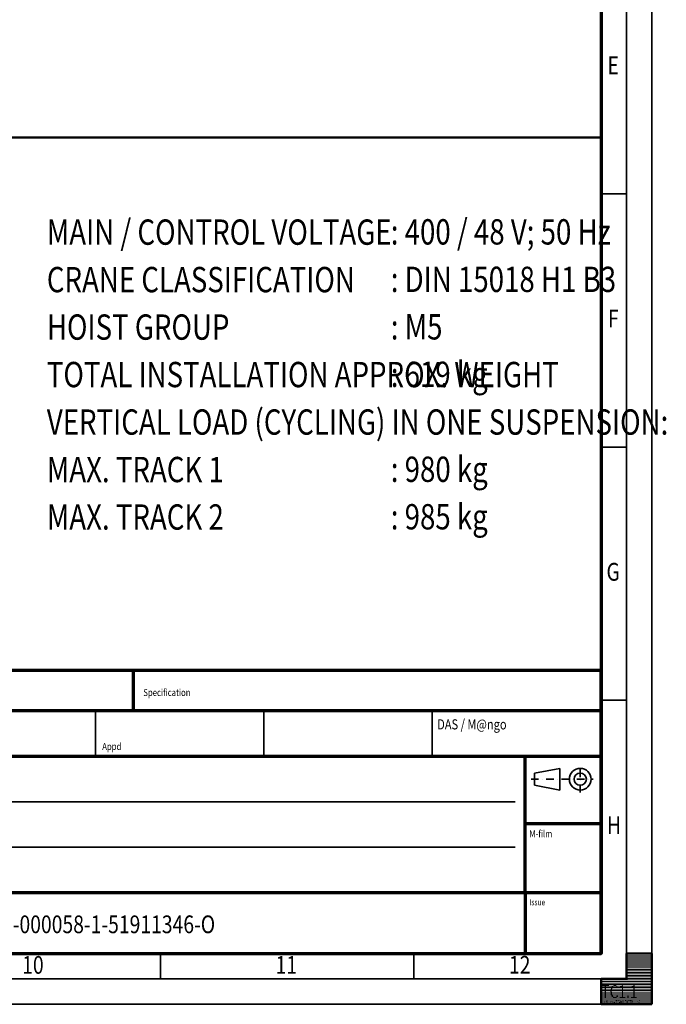
# Model space of a CAD drawing. Units: millimetres. Extents: x 59 to 11996, y 24 to 8424.
# Drawn here: x 9444 to 11996, y 24 to 3912 of the extents above; entities that cross this region are included whole.
import ezdxf
from ezdxf.enums import TextEntityAlignment as Align

# ---------------------------------------------------------------- set-up
doc = ezdxf.new("R2010")
doc.units = ezdxf.units.MM
doc.header["$MEASUREMENT"] = 0
doc.linetypes.add('DASHDOT', pattern=[1.0001, 0.5, -0.25, 0.0001, -0.25])
doc.layers.add('(4) Texts', color=7, linetype='Continuous', lineweight=35)
doc.layers.add('(9) Sheet', color=7, linetype='Continuous', lineweight=35)
doc.styles.add('Arial', font='ARIAL.TTF')

# ---------------------------------------------------------------- blocks, each defined once
blk = doc.blocks.new('HATCH_4_47992859-f752-450a-849c-6add6a32d3fb')
at = {"layer": '(9) Sheet', "color": 0, "lineweight": 9}
for p, q in [((11939.1, 222), (11839.1, 222)), ((11939.1, 216), (11839.1, 216)), ((11939.1, 210), (11839.1, 210)), ((11939.1, 204), (11839.1, 204)), ((11939.1, 198), (11839.1, 198)), ((11939.1, 192), (11839.1, 192)), ((11939.1, 186), (11839.1, 186)), ((11939.1, 180), (11839.1, 180)), ((11939.1, 174), (11839.1, 174)), ((11939.1, 168), (11839.1, 168)), ((11939.1, 162), (11839.1, 162)), ((11939.1, 156), (11839.1, 156)), ((11939.1, 120), (11739.1, 120)), ((11939.1, 150), (11839.1, 150)), ((11939.1, 144), (11839.1, 144)), ((11939.1, 138), (11839.1, 138)), ((11939.1, 132), (11839.1, 132)), ((11939.1, 126), (11839.1, 126)), ((11939.1, 114), (11739.1, 114)), ((11939.1, 108), (11739.1, 108)), ((11939.1, 102), (11739.1, 102)), ((11939.1, 96), (11739.1, 96)), ((11939.1, 90), (11739.1, 90)), ((11939.1, 84), (11739.1, 84)), ((11939.1, 78), (11739.1, 78)), ((11939.1, 72), (11739.1, 72)), ((11939.1, 66), (11739.1, 66)), ((11939.1, 60), (11739.1, 60)), ((11939.1, 54), (11739.1, 54)), ((11939.1, 48), (11739.1, 48)), ((11939.1, 42), (11739.1, 42)), ((11939.1, 36), (11739.1, 36)), ((11939.1, 30), (11739.1, 30))]:
    blk.add_line(p, q, dxfattribs=at)
blk = doc.blocks.new('GROUP_0_db7352f1-0441-4bc3-a3cd-2433d5f1a78d')
at = {"layer": '(9) Sheet', "color": 7, "lineweight": 35, "ltscale": 60}
for p, q in [((11939.1, 24), (11939.1, 8424)), ((11839.1, 8324), (11839.1, 124)), ((11839.1, 3224.5), (11739.1, 3224.5)), ((11839.1, 2224.5), (11739.1, 2224.5)), ((11839.1, 1224.5), (11739.1, 1224.5)), ((9743.1, 1004), (9743.1, 1184)), ((10407.1, 1004), (10407.1, 1184)), ((11071.5, 1004), (11071.5, 1184)), ((11475.1, 937.2), (11575.3, 955.8)), ((11475.1, 888.8), (11475.1, 937.2)), ((11575.3, 870.2), (11575.3, 955.8)), ((11475.1, 888.8), (11575.3, 870.2)), ((9999.1, 125.5), (9999.1, 224.5)), ((10999.1, 125.5), (10999.1, 224.5)), ((359.1, 124), (11839.1, 124)), ((59.1, 24), (11939.1, 24))]:
    blk.add_line(p, q, dxfattribs=at)
at = {"layer": '(9) Sheet', "color": 7, "lineweight": 70, "ltscale": 60}
for p in [(11739.1, 8225), (459.1, 224)]:
    blk.add_line(p, (11739.1, 224), dxfattribs=at)
at = {"layer": '(9) Sheet', "color": 7, "linetype": 'Continuous', "lineweight": 50, "ltscale": 60}
for p, q in [((7289.1, 3446.9), (11739.1, 3446.9)), ((11739.1, 1344), (11739.1, 3446.9)), ((11839.1, 224), (11839.1, 124)), ((11939.1, 224), (11839.1, 224)), ((11939.1, 24), (11939.1, 224)), ((11839.1, 124), (11739.1, 124)), ((11739.1, 124), (11739.1, 24)), ((11939.1, 124), (11939.1, 24)), ((11739.1, 24), (11939.1, 24)), ((11939.1, 24), (11839.1, 24))]:
    blk.add_line(p, q, dxfattribs=at)
at = {"layer": '(9) Sheet', "color": 7, "linetype": 'Continuous', "lineweight": 25, "ltscale": 60}
blk.add_line((7289.1, 1344), (11739.1, 1344), dxfattribs=at)
at = {"layer": '(9) Sheet', "color": 7, "linetype": 'Continuous', "lineweight": 70, "ltscale": 60}
for p, q in [((8053.3, 1344), (11739.1, 1344)), ((9893.5, 1184), (9893.5, 1344)), ((8053.3, 1184), (11739.1, 1184)), ((9079.1, 1004), (11739.1, 1004)), ((11439.1, 464), (11439.1, 1004)), ((11439.1, 738), (11739.1, 738)), ((11739.1, 464), (9079.1, 464)), ((11439.1, 464), (11439.1, 224))]:
    blk.add_line(p, q, dxfattribs=at)
at = {"layer": '(9) Sheet', "color": 7, "linetype": 'DASHDOT', "lineweight": 35, "ltscale": 60}
for p, q in [((11656.1, 861), (11656.1, 963)), ((11461.9, 913), (11707.5, 913))]:
    blk.add_line(p, q, dxfattribs=at)
at = {"layer": '(9) Sheet', "color": 7, "linetype": 'Continuous', "lineweight": 35, "ltscale": 60}
for p, q in [((9119.1, 824), (11399.1, 824)), ((9119.1, 644), (11399.1, 644))]:
    blk.add_line(p, q, dxfattribs=at)
at = {"layer": '(9) Sheet', "color": 7, "linetype": 'Continuous', "lineweight": 70, "ltscale": 60}
blk.add_lwpolyline([(8053.3, 224), (11739.1, 224), (11739.1, 1344)], dxfattribs=at)
at = {"layer": '(9) Sheet', "color": 7, "linetype": 'Continuous', "lineweight": 50, "ltscale": 60}
blk.add_lwpolyline([(11939.1, 24), (11739.1, 24), (11739.1, 124), (11839.1, 124), (11839.1, 224), (11939.1, 224)], close=True, dxfattribs=at)
at = {"layer": '(9) Sheet', "color": 7, "lineweight": 35, "ltscale": 60}
for radius in [42.8, 24.2]:
    blk.add_circle((11656.1, 913), radius, dxfattribs=at)
at = {"layer": '(9) Sheet', "color": 7, "linetype": 'ByBlock'}
blk.add_blockref('HATCH_4_47992859-f752-450a-849c-6add6a32d3fb', (0, 0), dxfattribs=at)
at = {"layer": '(4) Texts', "color": 9, "lineweight": 35, "style": 'Arial', "width": 0.8}
for s, p in [('MAIN / CONTROL VOLTAGE', (9550.9, 3123.4)), (': 400 / 48 V; 50 Hz', (10908.3, 3124.4)), ('CRANE CLASSIFICATION', (9550.9, 2935.9)), (': DIN 15018 H1 B3', (10908.3, 2936.9)), ('HOIST GROUP', (9550.9, 2748.4)), (': M5', (10908.3, 2749.4)), (': 619 kg', (10908.3, 2561.9)), ('TOTAL INSTALLATION APPROX. WEIGHT', (9550.9, 2560.9)), ('VERTICAL LOAD (CYCLING) IN ONE SUSPENSION:', (9550.9, 2373.4)), ('MAX. TRACK 1 ', (9550.9, 2185.9)), (': 980 kg', (10908.3, 2186.9)), ('MAX. TRACK 2 ', (9550.9, 1998.4)), (': 985 kg', (10908.3, 1999.4))]:
    blk.add_text(s, height=100, dxfattribs=at).set_placement(p, align=Align.TOP_LEFT)
at = {"layer": '(4) Texts', "color": 9, "lineweight": 50, "style": 'Arial', "width": 0.8}
blk.add_text('scgdma-000058-1-51911346-O', height=70, dxfattribs=at).set_placement((9137.5, 283), align=Align.BOTTOM_LEFT)
at = {"layer": '(9) Sheet', "color": 7, "lineweight": 35, "style": 'Arial', "width": 0.8}
for s, height, p in [('E', 70, (11763.4, 3675.1)), ('F', 70, (11765.6, 2675.1)), ('G', 70, (11759.5, 1675.1)), ('Specification', 28, (9931.5, 1232.6)), ('Appd', 28, (9769.5, 1019.6)), ('H', 70, (11761.3, 675.1)), ('10', 70, (9453.6, 122.7)), ('11', 70, (10453.6, 122.7)), ('12', 70, (11374.8, 123.2)), ('TC1.1', 50, (11739.1, 34)), ('$Sheet = TEAMCENTER, rev2', 10, (11749.1, 26))]:
    blk.add_text(s, height=height, dxfattribs=at).set_placement(p, align=Align.BOTTOM_LEFT)
at = {"layer": '(9) Sheet', "color": 7, "lineweight": 50, "style": 'Arial', "width": 0.8}
blk.add_text('DAS / M@ngo', height=40, dxfattribs=at).set_placement((11091.5, 1097), align=Align.BOTTOM_LEFT)
at = {"layer": '(9) Sheet', "color": 7, "lineweight": 35, "style": 'Arial', "width": 0.8}
for s, height, p in [('M-film', 28, (11455.1, 711.5)), ('Issue', 24, (11455.1, 439))]:
    blk.add_text(s, height=height, dxfattribs=at).set_placement(p, align=Align.TOP_LEFT)

msp = doc.modelspace()

# ---------------------------------------------------------------- block references
at = {"color": 7, "linetype": 'ByBlock'}
msp.add_blockref('GROUP_0_db7352f1-0441-4bc3-a3cd-2433d5f1a78d', (0, 0), dxfattribs=at)

doc.saveas('drawing.dxf')
